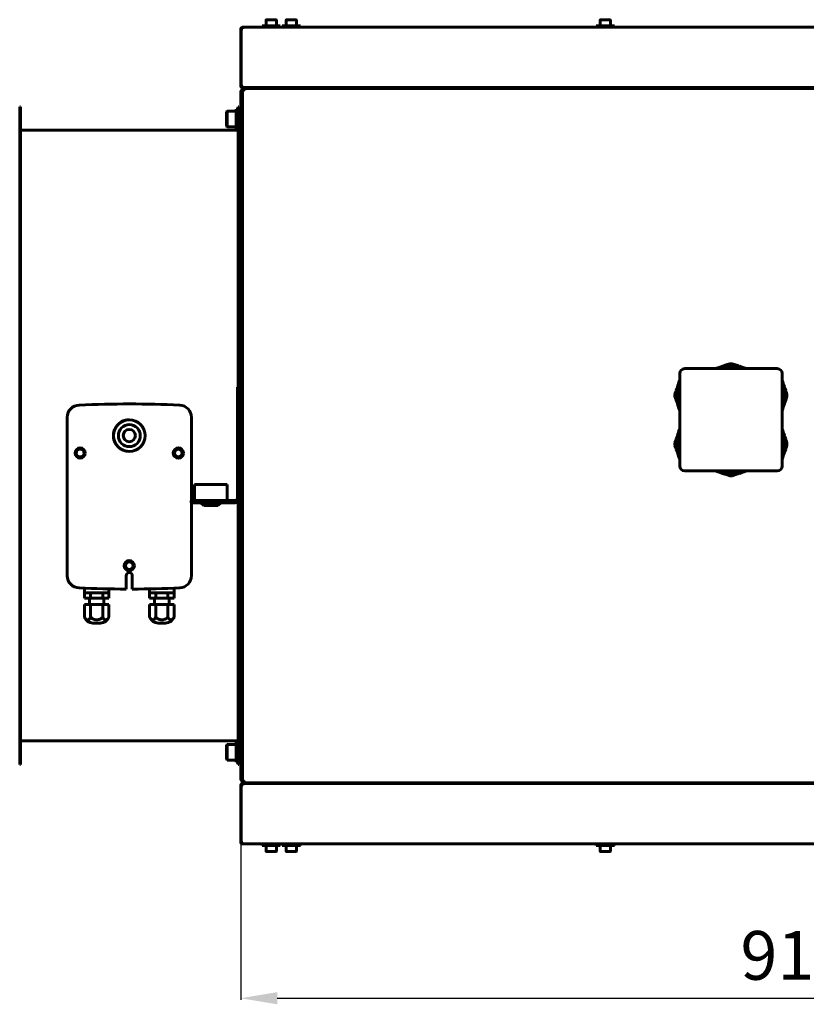
# Model space of a CAD drawing. Units: millimetres. Extents: x 1089 to 44596, y 1763 to 16001.
# Drawn here: x 18386 to 19032, y 4843 to 5651 of the extents above; entities that cross this region are included whole.
import ezdxf

# ---------------------------------------------------------------- set-up
doc = ezdxf.new("R2010")
doc.units = ezdxf.units.MM
doc.linetypes.add('K5LT_BASIC', pattern=[0])
doc.layers.add('Все виды', color=7, linetype='Continuous')
doc.layers.add('Каталог', color=7, linetype='Continuous')
doc.dimstyles.new('Универсальный', dxfattribs={"dimtxt": 40, "dimasz": 30, "dimexe": 1.25, "dimexo": 0.625, "dimgap": 10, "dimtad": 1, "dimtxsty": 'Standard', "dimcen": 2.5, "dimadec": 0, "dimazin": 0, "dimtfac": 1, "dimtmove": 0, "dimatfit": 3, "dimfxl": 1, "dimarcsym": 0})

# ---------------------------------------------------------------- blocks, each defined once
blk = doc.blocks.new('*D247')
at = {"layer": 'Defpoints', "color": 0, "transparency": 16777216}
for p in [(18567.83, 4975.69), (19479.33, 4975.69), (19479.33, 4847.75)]:
    blk.add_point(p, dxfattribs=at)
at = {"layer": 'Все виды', "color": 0, "lineweight": -2, "transparency": 16777216}
for p, q in [((18567.83, 4975.07), (18567.83, 4846.5)), ((19479.33, 4975.07), (19479.33, 4846.5)), ((18597.83, 4847.75), (19449.33, 4847.75))]:
    blk.add_line(p, q, dxfattribs=at)
at = {"layer": 'Все виды', "color": 0, "transparency": 16777216}
for points in [[(18597.83, 4852.75), (18597.83, 4842.75), (18567.83, 4847.75)], [(19449.33, 4852.75), (19449.33, 4842.75), (19479.33, 4847.75)]]:
    blk.add_solid(points, dxfattribs=at)
at = {"layer": 'Все виды', "color": 0, "transparency": 16777216, "insert": (19023.58, 4877.75), "char_height": 40, "attachment_point": 5}
blk.add_mtext('915', dxfattribs=at)

msp = doc.modelspace()

# ---------------------------------------------------------------- linework, layer by layer
at = {"layer": 'Каталог', "linetype": 'K5LT_BASIC', "lineweight": 60}
for p, q in [((18589.002, 5651.195), (18596.652, 5651.195)), ((18605.502, 5651.195), (18613.152, 5651.195)), ((18863.252, 5651.195), (18870.902, 5651.195)), ((18567.827, 5643.695), (18567.827, 5596.695)), ((18568.177, 5643.695), (18568.177, 5596.695)), ((18568.177, 5643.695), (18569.477, 5643.695)), ((18569.477, 5644.995), (18569.127, 5644.995)), ((18569.127, 5644.295), (18569.477, 5644.295)), ((19164.677, 5644.995), (18569.477, 5644.995)), ((18569.477, 5643.695), (18569.477, 5644.995)), ((18585.327, 5646.195), (18600.327, 5646.195)), ((18585.327, 5646.195), (18585.327, 5644.995)), ((18585.327, 5644.995), (18600.327, 5644.995)), ((18588.577, 5650.77), (18588.577, 5646.195)), ((18597.077, 5650.77), (18597.077, 5646.195)), ((18600.327, 5646.195), (18600.327, 5644.995)), ((18601.827, 5646.195), (18616.827, 5646.195)), ((18601.827, 5646.195), (18601.827, 5644.995)), ((18601.827, 5644.995), (18616.827, 5644.995)), ((18605.077, 5650.77), (18605.077, 5646.195)), ((18613.577, 5650.77), (18613.577, 5646.195)), ((18616.827, 5646.195), (18616.827, 5644.995)), ((18859.577, 5646.195), (18874.577, 5646.195)), ((18859.577, 5646.195), (18859.577, 5644.995)), ((18859.577, 5644.995), (18874.577, 5644.995)), ((18862.827, 5650.77), (18862.827, 5646.195)), ((18871.327, 5650.77), (18871.327, 5646.195)), ((18874.577, 5646.195), (18874.577, 5644.995)), ((18568.177, 5596.695), (18567.827, 5596.695)), ((18569.477, 5596.695), (18568.177, 5596.695)), ((18568.827, 5595.395), (18568.827, 5594.695)), ((18569.127, 5595.395), (18568.827, 5595.395)), ((18568.827, 5594.695), (18571.827, 5594.695)), ((18569.127, 5596.095), (18569.127, 5595.395)), ((18569.127, 5596.095), (18569.674, 5596.095)), ((18569.127, 5595.395), (18569.408, 5595.395)), ((18571.827, 5595.395), (18569.408, 5595.395)), ((18570.122, 5595.395), (18570.519, 5595.395)), ((18570.627, 5593.395), (18570.627, 5594.695)), ((18571.827, 5595.395), (19193.327, 5595.395)), ((18571.827, 5594.695), (19193.327, 5594.695)), ((18567.827, 5588.195), (18567.827, 5591.195)), ((18567.827, 5591.195), (18569.327, 5591.195)), ((18567.827, 5309.695), (18567.827, 5588.195)), ((18569.327, 5590.667), (18569.327, 5593.045)), ((18569.327, 5593.045), (18570.627, 5593.045)), ((18569.327, 5591.195), (18569.327, 5588.195)), ((18569.327, 5309.695), (18569.327, 5588.195)), ((18570.327, 5593.045), (18570.327, 5593.995)), ((18570.327, 5593.995), (18570.627, 5593.995)), ((18570.627, 5593.395), (18570.627, 5593.045)), ((18386.327, 5579.695), (18387.027, 5579.695)), ((18386.327, 5579.695), (18386.327, 5039.695)), ((18387.027, 5579.695), (18387.027, 5039.695)), ((18565.627, 5579.695), (18566.327, 5579.695)), ((18565.627, 5349.445), (18565.627, 5579.695)), ((18566.327, 5579.695), (18566.327, 5349.445)), ((18556.027, 5575.488), (18556.734, 5576.195)), ((18556.027, 5575.488), (18556.027, 5563.902)), ((18556.734, 5576.195), (18564.027, 5576.195)), ((18556.734, 5576.195), (18556.734, 5563.195)), ((18565.627, 5577.695), (18564.027, 5577.695)), ((18564.027, 5561.695), (18564.027, 5577.695)), ((18566.727, 5577.695), (18566.327, 5577.295)), ((18567.827, 5577.695), (18566.727, 5577.695)), ((18566.727, 5577.695), (18566.727, 5561.695)), ((18556.027, 5563.902), (18556.734, 5563.195)), ((18556.734, 5563.195), (18564.027, 5563.195)), ((18565.627, 5560.395), (18387.027, 5560.395)), ((18565.627, 5561.695), (18564.027, 5561.695)), ((18566.727, 5561.695), (18566.327, 5562.095)), ((18567.827, 5561.695), (18566.727, 5561.695)), ((18969.327, 5368.695), (18967.327, 5367.967)), ((18969.327, 5368.695), (18971.327, 5368.695)), ((18971.327, 5368.695), (18973.327, 5367.967)), ((18928.327, 5360.695), (18928.327, 5284.695)), ((19008.327, 5364.695), (18932.327, 5364.695)), ((18960.327, 5365.695), (18958.327, 5364.967)), ((18958.327, 5364.967), (18982.327, 5364.967)), ((18958.327, 5364.967), (18958.327, 5364.695)), ((18960.327, 5365.695), (18980.327, 5365.695)), ((18963.327, 5366.695), (18961.327, 5365.967)), ((18961.327, 5365.967), (18979.327, 5365.967)), ((18961.327, 5365.967), (18961.327, 5365.695)), ((18963.327, 5366.695), (18977.327, 5366.695)), ((18966.327, 5367.695), (18964.327, 5366.967)), ((18964.327, 5366.967), (18976.327, 5366.967)), ((18964.327, 5366.967), (18964.327, 5366.695)), ((18966.327, 5367.695), (18974.327, 5367.695)), ((18967.327, 5367.967), (18973.327, 5367.967)), ((18967.327, 5367.967), (18967.327, 5367.695)), ((18973.327, 5367.967), (18973.327, 5367.695)), ((18974.327, 5367.695), (18976.327, 5366.967)), ((18976.327, 5366.967), (18976.327, 5366.695)), ((18977.327, 5366.695), (18979.327, 5365.967)), ((18979.327, 5365.967), (18979.327, 5365.695)), ((18980.327, 5365.695), (18982.327, 5364.967)), ((18982.327, 5364.967), (18982.327, 5364.695)), ((19012.327, 5284.695), (19012.327, 5360.695)), ((18927.327, 5352.695), (18928.055, 5354.695)), ((18927.327, 5332.695), (18927.327, 5352.695)), ((18928.055, 5354.695), (18928.327, 5354.695)), ((18928.055, 5330.695), (18928.055, 5354.695)), ((19012.599, 5354.695), (19012.327, 5354.695)), ((19013.327, 5352.695), (19012.599, 5354.695)), ((19012.599, 5330.695), (19012.599, 5354.695)), ((19013.327, 5332.695), (19013.327, 5352.695)), ((18567.207, 5349.445), (18565.207, 5349.445)), ((18565.207, 5347.445), (18565.207, 5349.445)), ((18565.207, 5258.445), (18565.207, 5347.445)), ((18567.207, 5347.445), (18565.207, 5347.445)), ((18567.207, 5349.445), (18567.207, 5347.445)), ((18567.207, 5258.445), (18567.207, 5347.445)), ((18924.327, 5343.695), (18925.055, 5345.695)), ((18925.055, 5345.695), (18925.327, 5345.695)), ((18925.055, 5339.695), (18925.055, 5345.695)), ((18925.327, 5346.695), (18926.055, 5348.695)), ((18925.327, 5338.695), (18925.327, 5346.695)), ((18926.055, 5336.695), (18926.055, 5348.695)), ((18926.055, 5348.695), (18926.327, 5348.695)), ((18926.327, 5349.695), (18927.055, 5351.695)), ((18926.327, 5335.695), (18926.327, 5349.695)), ((18927.055, 5333.695), (18927.055, 5351.695)), ((18927.055, 5351.695), (18927.327, 5351.695)), ((19013.599, 5351.695), (19013.327, 5351.695)), ((19014.327, 5349.695), (19013.599, 5351.695)), ((19013.599, 5333.695), (19013.599, 5351.695)), ((19014.327, 5335.695), (19014.327, 5349.695)), ((19014.599, 5348.695), (19014.327, 5348.695)), ((19015.327, 5346.695), (19014.599, 5348.695)), ((19014.599, 5336.695), (19014.599, 5348.695)), ((19015.327, 5338.695), (19015.327, 5346.695)), ((19015.599, 5345.695), (19015.327, 5345.695)), ((19016.327, 5343.695), (19015.599, 5345.695)), ((19015.599, 5339.695), (19015.599, 5345.695)), ((18924.327, 5341.695), (18924.327, 5343.695)), ((18924.327, 5341.695), (18925.055, 5339.695)), ((18925.055, 5339.695), (18925.327, 5339.695)), ((18925.327, 5338.695), (18926.055, 5336.695)), ((18926.055, 5336.695), (18926.327, 5336.695)), ((19014.599, 5336.695), (19014.327, 5336.695)), ((19015.327, 5338.695), (19014.599, 5336.695)), ((19015.599, 5339.695), (19015.327, 5339.695)), ((19016.327, 5341.695), (19015.599, 5339.695)), ((19016.327, 5341.695), (19016.327, 5343.695)), ((18567.827, 5332.445), (18567.207, 5332.445)), ((18926.327, 5335.695), (18927.055, 5333.695)), ((18927.055, 5333.695), (18927.327, 5333.695)), ((18927.327, 5332.695), (18928.055, 5330.695)), ((18928.055, 5330.695), (18928.327, 5330.695)), ((19012.599, 5330.695), (19012.327, 5330.695)), ((19013.327, 5332.695), (19012.599, 5330.695)), ((19013.599, 5333.695), (19013.327, 5333.695)), ((19014.327, 5335.695), (19013.599, 5333.695)), ((18425.293, 5324.694), (18425.293, 5194.694)), ((18527.293, 5256.445), (18527.293, 5324.682)), ((18567.827, 5326.445), (18567.207, 5326.445)), ((18567.827, 5320.445), (18567.207, 5320.445)), ((18926.327, 5309.695), (18927.055, 5311.695)), ((18927.055, 5311.695), (18927.055, 5293.695)), ((18927.055, 5311.695), (18927.327, 5311.695)), ((18927.327, 5312.695), (18928.055, 5314.695)), ((18927.327, 5312.695), (18927.327, 5292.695)), ((18928.055, 5314.695), (18928.055, 5290.695)), ((18928.055, 5314.695), (18928.327, 5314.695)), ((19012.599, 5314.695), (19012.327, 5314.695)), ((19012.599, 5314.695), (19012.599, 5290.695)), ((19013.327, 5312.695), (19012.599, 5314.695)), ((19013.327, 5312.695), (19013.327, 5292.695)), ((19013.599, 5311.695), (19013.327, 5311.695)), ((19014.327, 5309.695), (19013.599, 5311.695)), ((19013.599, 5311.695), (19013.599, 5293.695)), ((18569.327, 5309.695), (18567.827, 5309.695)), ((18567.827, 5031.195), (18567.827, 5309.695)), ((18569.327, 5309.695), (18567.827, 5309.695)), ((18569.327, 5031.195), (18569.327, 5309.695)), ((18924.327, 5303.695), (18925.055, 5305.695)), ((18924.327, 5303.695), (18924.327, 5301.695)), ((18925.055, 5305.695), (18925.055, 5299.695)), ((18925.055, 5305.695), (18925.327, 5305.695)), ((18925.327, 5306.695), (18926.055, 5308.695)), ((18925.327, 5306.695), (18925.327, 5298.695)), ((18926.055, 5308.695), (18926.055, 5296.695)), ((18926.055, 5308.695), (18926.327, 5308.695)), ((18926.327, 5309.695), (18926.327, 5295.695)), ((19014.327, 5309.695), (19014.327, 5295.695)), ((19014.599, 5308.695), (19014.327, 5308.695)), ((19015.327, 5306.695), (19014.599, 5308.695)), ((19014.599, 5308.695), (19014.599, 5296.695)), ((19015.327, 5306.695), (19015.327, 5298.695)), ((19015.599, 5305.695), (19015.327, 5305.695)), ((19016.327, 5303.695), (19015.599, 5305.695)), ((19015.599, 5305.695), (19015.599, 5299.695)), ((19016.327, 5303.695), (19016.327, 5301.695)), ((18567.827, 5298.945), (18567.207, 5298.945)), ((18924.327, 5301.695), (18925.055, 5299.695)), ((18925.055, 5299.695), (18925.327, 5299.695)), ((18925.327, 5298.695), (18926.055, 5296.695)), ((18926.055, 5296.695), (18926.327, 5296.695)), ((18926.327, 5295.695), (18927.055, 5293.695)), ((19014.327, 5295.695), (19013.599, 5293.695)), ((19014.599, 5296.695), (19014.327, 5296.695)), ((19015.327, 5298.695), (19014.599, 5296.695)), ((19015.599, 5299.695), (19015.327, 5299.695)), ((19016.327, 5301.695), (19015.599, 5299.695)), ((18567.827, 5292.945), (18567.207, 5292.945)), ((18927.055, 5293.695), (18927.327, 5293.695)), ((18927.327, 5292.695), (18928.055, 5290.695)), ((18928.055, 5290.695), (18928.327, 5290.695)), ((19012.599, 5290.695), (19012.327, 5290.695)), ((19013.327, 5292.695), (19012.599, 5290.695)), ((19013.599, 5293.695), (19013.327, 5293.695)), ((18567.827, 5286.945), (18567.207, 5286.945)), ((18932.327, 5280.695), (19008.327, 5280.695)), ((18958.327, 5280.423), (18958.327, 5280.695)), ((18960.327, 5279.695), (18958.327, 5280.423)), ((18958.327, 5280.423), (18982.327, 5280.423)), ((18960.327, 5279.695), (18980.327, 5279.695)), ((18961.327, 5279.423), (18961.327, 5279.695)), ((18963.327, 5278.695), (18961.327, 5279.423)), ((18961.327, 5279.423), (18979.327, 5279.423)), ((18977.327, 5278.695), (18979.327, 5279.423)), ((18979.327, 5279.423), (18979.327, 5279.695)), ((18980.327, 5279.695), (18982.327, 5280.423)), ((18982.327, 5280.423), (18982.327, 5280.695)), ((18963.327, 5278.695), (18977.327, 5278.695)), ((18964.327, 5278.423), (18964.327, 5278.695)), ((18966.327, 5277.695), (18964.327, 5278.423)), ((18964.327, 5278.423), (18976.327, 5278.423)), ((18966.327, 5277.695), (18974.327, 5277.695)), ((18967.327, 5277.423), (18967.327, 5277.695)), ((18969.327, 5276.695), (18967.327, 5277.423)), ((18967.327, 5277.423), (18973.327, 5277.423)), ((18969.327, 5276.695), (18971.327, 5276.695)), ((18971.327, 5276.695), (18973.327, 5277.423)), ((18973.327, 5277.423), (18973.327, 5277.695)), ((18974.327, 5277.695), (18976.327, 5278.423)), ((18976.327, 5278.423), (18976.327, 5278.695)), ((18529.807, 5269.445), (18556.607, 5269.445)), ((18529.807, 5256.445), (18529.807, 5269.445)), ((18556.607, 5256.445), (18556.607, 5269.445)), ((18527.207, 5254.445), (18527.207, 5256.445)), ((18527.207, 5256.445), (18529.207, 5256.445)), ((18529.207, 5256.445), (18563.207, 5256.445)), ((18529.207, 5254.445), (18529.207, 5256.445)), ((18565.627, 5039.695), (18565.627, 5255.26)), ((18566.327, 5255.942), (18566.327, 5039.695)), ((18529.207, 5254.445), (18527.207, 5254.445)), ((18527.293, 5194.706), (18527.293, 5254.445)), ((18529.207, 5254.445), (18563.207, 5254.445)), ((18537.457, 5252.445), (18534.96, 5254.445)), ((18537.457, 5252.445), (18548.957, 5252.445)), ((18548.957, 5252.445), (18551.454, 5254.445)), ((18473.793, 5194.694), (18473.793, 5183.697)), ((18478.793, 5183.697), (18478.793, 5194.694)), ((18439.543, 5184.497), (18439.543, 5180.694)), ((18459.543, 5183.861), (18459.543, 5180.694)), ((18493.043, 5183.861), (18493.043, 5180.694)), ((18513.043, 5184.497), (18513.043, 5180.694)), ((18439.543, 5180.694), (18439.543, 5176.135)), ((18444.543, 5180.694), (18439.543, 5180.694)), ((18439.543, 5176.135), (18444.543, 5176.135)), ((18443.563, 5171.135), (18443.563, 5176.135)), ((18454.543, 5180.694), (18444.543, 5180.694)), ((18444.543, 5180.694), (18444.543, 5176.135)), ((18444.543, 5176.135), (18454.543, 5176.135)), ((18459.543, 5180.694), (18454.543, 5180.694)), ((18454.543, 5180.694), (18454.543, 5176.135)), ((18454.543, 5176.135), (18459.543, 5176.135)), ((18455.523, 5171.135), (18455.523, 5176.135)), ((18459.543, 5180.694), (18459.543, 5176.135)), ((18498.043, 5180.694), (18493.043, 5180.694)), ((18493.043, 5180.694), (18493.043, 5176.135)), ((18498.043, 5176.135), (18493.043, 5176.135)), ((18497.063, 5171.135), (18497.063, 5176.135)), ((18508.043, 5180.694), (18498.043, 5180.694)), ((18498.043, 5180.694), (18498.043, 5176.135)), ((18508.043, 5176.135), (18498.043, 5176.135)), ((18513.043, 5180.694), (18508.043, 5180.694)), ((18508.043, 5180.694), (18508.043, 5176.135)), ((18513.043, 5176.135), (18508.043, 5176.135)), ((18509.023, 5171.135), (18509.023, 5176.135)), ((18513.043, 5180.694), (18513.043, 5176.135)), ((18439.543, 5171.135), (18439.543, 5160.694)), ((18444.543, 5171.135), (18439.543, 5171.135)), ((18444.543, 5171.135), (18444.543, 5160.694)), ((18454.543, 5171.135), (18444.543, 5171.135)), ((18454.543, 5171.135), (18454.543, 5160.694)), ((18459.543, 5171.135), (18454.543, 5171.135)), ((18459.543, 5171.135), (18459.543, 5160.694)), ((18493.043, 5171.135), (18493.043, 5160.694)), ((18493.043, 5171.135), (18498.043, 5171.135)), ((18498.043, 5171.135), (18498.043, 5160.694)), ((18498.043, 5171.135), (18508.043, 5171.135)), ((18508.043, 5171.135), (18508.043, 5160.694)), ((18508.043, 5171.135), (18513.043, 5171.135)), ((18513.043, 5171.135), (18513.043, 5160.694)), ((18446.487, 5155.694), (18452.599, 5155.694)), ((18506.099, 5155.694), (18499.987, 5155.694)), ((18387.027, 5058.995), (18565.627, 5058.995)), ((18556.027, 5055.488), (18556.734, 5056.195)), ((18556.027, 5055.488), (18556.027, 5043.902)), ((18556.734, 5056.195), (18564.027, 5056.195)), ((18556.734, 5056.195), (18556.734, 5043.195)), ((18565.627, 5057.695), (18564.027, 5057.695)), ((18564.027, 5041.695), (18564.027, 5057.695)), ((18566.727, 5057.695), (18566.327, 5057.295)), ((18567.827, 5057.695), (18566.727, 5057.695)), ((18566.727, 5057.695), (18566.727, 5041.695)), ((18386.327, 5039.695), (18387.027, 5039.695)), ((18556.027, 5043.902), (18556.734, 5043.195)), ((18556.734, 5043.195), (18564.027, 5043.195)), ((18565.627, 5041.695), (18564.027, 5041.695)), ((18565.627, 5039.695), (18566.327, 5039.695)), ((18566.727, 5041.695), (18566.327, 5042.095)), ((18567.827, 5041.695), (18566.727, 5041.695)), ((18567.827, 5028.195), (18567.827, 5031.195)), ((18569.327, 5031.195), (18569.327, 5028.195)), ((18569.327, 5026.345), (18569.327, 5028.723)), ((18569.327, 5028.195), (18567.827, 5028.195)), ((18567.827, 4975.695), (18567.827, 5022.695)), ((18568.177, 5022.695), (18567.827, 5022.695)), ((18568.177, 4975.695), (18568.177, 5022.695)), ((18569.477, 5022.695), (18568.177, 5022.695)), ((18568.827, 5023.995), (18568.827, 5024.695)), ((18568.827, 5024.695), (18571.827, 5024.695)), ((18569.127, 5023.995), (18568.827, 5023.995)), ((18569.127, 5023.295), (18569.127, 5023.995)), ((18569.127, 5023.995), (18569.408, 5023.995)), ((18569.127, 5023.295), (18569.674, 5023.295)), ((18569.327, 5026.345), (18570.627, 5026.345)), ((18571.827, 5023.995), (18569.408, 5023.995)), ((18570.122, 5023.995), (18570.519, 5023.995)), ((18570.327, 5025.395), (18570.327, 5026.345)), ((18570.627, 5025.395), (18570.327, 5025.395)), ((18570.627, 5026.345), (18570.627, 5025.995)), ((18570.627, 5024.695), (18570.627, 5025.995)), ((18571.827, 5024.695), (19193.327, 5024.695)), ((18571.827, 5023.995), (19193.327, 5023.995)), ((18568.177, 4975.695), (18569.477, 4975.695)), ((18569.127, 4975.095), (18569.477, 4975.095)), ((18569.477, 4974.395), (18569.127, 4974.395)), ((18569.477, 4975.695), (18569.477, 4974.395)), ((19164.677, 4974.395), (18569.477, 4974.395)), ((18585.327, 4973.195), (18585.327, 4974.395)), ((18585.327, 4973.195), (18600.327, 4973.195)), ((18588.577, 4968.62), (18588.577, 4973.195)), ((18597.077, 4968.62), (18597.077, 4973.195)), ((18600.327, 4973.195), (18600.327, 4974.395)), ((18601.827, 4973.195), (18601.827, 4974.395)), ((18601.827, 4973.195), (18616.827, 4973.195)), ((18605.077, 4968.62), (18605.077, 4973.195)), ((18613.577, 4968.62), (18613.577, 4973.195)), ((18616.827, 4973.195), (18616.827, 4974.395)), ((18859.577, 4973.195), (18859.577, 4974.395)), ((18859.577, 4973.195), (18874.577, 4973.195)), ((18862.827, 4968.62), (18862.827, 4973.195)), ((18871.327, 4968.62), (18871.327, 4973.195)), ((18874.577, 4973.195), (18874.577, 4974.395)), ((18589.002, 4968.195), (18596.652, 4968.195)), ((18605.502, 4968.195), (18613.152, 4968.195)), ((18863.252, 4968.195), (18870.902, 4968.195))]:
    msp.add_line(p, q, dxfattribs=at)
for centre, radius in [((18476.327, 5309.695), 13), ((18476.327, 5309.695), 9), ((18476.327, 5309.695), 5), ((18435.993, 5295.379), 4.2), ((18435.993, 5295.379), 3.2), ((18516.593, 5295.379), 4.2), ((18516.593, 5295.379), 3.2), ((18476.293, 5202.894), 4.2), ((18476.293, 5202.894), 3.2)]:
    msp.add_circle(centre, radius, dxfattribs=at)
for centre, radius, start, end in [((18589.002, 5650.77), 0.425, 90, 180), ((18596.652, 5650.77), 0.425, 0, 90), ((18605.502, 5650.77), 0.425, 90, 180), ((18613.152, 5650.77), 0.425, 0, 90), ((18863.252, 5650.77), 0.425, 90, 180), ((18870.902, 5650.77), 0.425, 0, 90), ((18569.127, 5643.695), 1.3, 90, 180), ((18569.127, 5643.695), 0.6, 90, 180), ((18569.127, 5596.695), 1.3, 180, 270), ((18571.327, 5591.195), 3.5, 101.536959, 180), ((18569.127, 5596.695), 0.6, 180, 270), ((18570.627, 5593.045), 1.3, 90, 180), ((18570.627, 5593.045), 0.6, 120, 180), ((18932.327, 5360.695), 4, 90, 180), ((19008.327, 5360.695), 4, 0, 90), ((18435.293, 5324.694), 10, 90, 180), ((18476.293, 4495.004), 840.69, 87.170948, 92.795398), ((18517.293, 5324.682), 10, 0, 87.171984), ((18476.259, 5309.695), 13, 90, 270.150245), ((18476.259, 5309.695), 13, 89.849755, 90), ((18932.327, 5284.695), 4, 180, 270), ((19008.327, 5284.695), 4, 270, 0), ((18563.207, 5258.445), 4, 270, 0), ((18563.207, 5258.445), 2, 270, 0), ((18435.293, 5194.694), 10, 180, 270), ((18476.293, 5194.694), 2.5, 0, 180), ((18517.293, 5194.706), 10, 272.828016, 0), ((18476.293, 6024.694), 841, 267.205638, 269.829679), ((18476.293, 6024.694), 841, 270.170321, 272.828016), ((18446.965, 5163.679), 8, 201.913802, 266.572531), ((18452.121, 5163.679), 8, 273.427469, 338.086198), ((18500.465, 5163.679), 8, 201.913802, 266.572531), ((18505.621, 5163.679), 8, 273.427469, 338.086198), ((18571.327, 5028.195), 3.5, 180, 258.463041), ((18569.127, 5022.695), 1.3, 90, 180), ((18569.127, 5022.695), 0.6, 90, 180), ((18570.627, 5026.345), 1.3, 180, 270), ((18570.627, 5026.345), 0.6, 180, 240), ((18569.127, 4975.695), 1.3, 180, 270), ((18569.127, 4975.695), 0.6, 180, 270), ((18589.002, 4968.62), 0.425, 180, 270), ((18596.652, 4968.62), 0.425, 270, 0), ((18605.502, 4968.62), 0.425, 180, 270), ((18613.152, 4968.62), 0.425, 270, 0), ((18863.252, 4968.62), 0.425, 180, 270), ((18870.902, 4968.62), 0.425, 270, 0)]:
    msp.add_arc(centre, radius, start, end, dxfattribs=at)
for points in [[(18570.122, 5595.395), (18570.106, 5595.395), (18570.076, 5595.4), (18570.03, 5595.425), (18569.983, 5595.465), (18569.937, 5595.521), (18569.891, 5595.592), (18569.845, 5595.676), (18569.799, 5595.774), (18569.753, 5595.883), (18569.707, 5596.002), (18569.661, 5596.13), (18569.615, 5596.265), (18569.569, 5596.405), (18569.523, 5596.549), (18569.492, 5596.646), (18569.477, 5596.695)], [(18570.122, 5023.995), (18570.106, 5023.995), (18570.076, 5023.989), (18570.03, 5023.965), (18569.983, 5023.924), (18569.937, 5023.869), (18569.891, 5023.798), (18569.845, 5023.713), (18569.799, 5023.616), (18569.753, 5023.507), (18569.707, 5023.388), (18569.661, 5023.26), (18569.615, 5023.125), (18569.569, 5022.985), (18569.523, 5022.841), (18569.492, 5022.743), (18569.477, 5022.695)]]:
    msp.add_open_spline(points, degree=3, dxfattribs=at)
for points, knots in [([(18439.543, 5160.694), (18439.681, 5160.351), (18439.922, 5159.888), (18440.294, 5159.389), (18440.626, 5159.046), (18440.979, 5158.785), (18441.343, 5158.606), (18441.704, 5158.501), (18442.059, 5158.471), (18442.397, 5158.508), (18442.736, 5158.603), (18443.075, 5158.766), (18443.383, 5158.989), (18443.644, 5159.231), (18443.881, 5159.503), (18444.14, 5159.871), (18444.361, 5160.27), (18444.494, 5160.571), (18444.543, 5160.694)], [0, 0, 0, 0, 2.2108883, 3.3553053, 4.5159714, 5.9725792, 7.1424826, 8.2943499, 9.6468807, 10.7158789, 11.7115788, 13.0995604, 14.2217745, 15.0123438, 16.0003583, 16.976501, 18.2084625, 19, 19, 19, 19]), ([(18444.543, 5160.694), (18444.668, 5160.539), (18444.95, 5160.227), (18445.344, 5159.882), (18445.73, 5159.6), (18446.082, 5159.375), (18446.515, 5159.146), (18447.007, 5158.933), (18447.556, 5158.749), (18448.14, 5158.609), (18448.775, 5158.513), (18449.429, 5158.473), (18449.995, 5158.491), (18450.424, 5158.533), (18450.754, 5158.58), (18451.083, 5158.643), (18451.517, 5158.748), (18452.041, 5158.915), (18452.643, 5159.175), (18453.174, 5159.474), (18453.628, 5159.792), (18454.087, 5160.179), (18454.379, 5160.49), (18454.543, 5160.694)], [0, 0, 0, 0, 0.9513286, 2.0038356, 2.497962, 3.236341, 3.9986124, 4.8347781, 5.7976652, 6.7605524, 7.7047434, 8.8619433, 9.8922624, 10.4074219, 10.9225815, 11.4809239, 12.0065796, 13.0578911, 14.103844, 15.1367341, 15.9674344, 16.7489904, 18, 18, 18, 18]), ([(18454.543, 5160.694), (18454.673, 5160.371), (18454.889, 5159.95), (18455.199, 5159.513), (18455.495, 5159.168), (18455.767, 5158.935), (18456.121, 5158.709), (18456.454, 5158.559), (18456.889, 5158.473), (18457.317, 5158.486), (18457.649, 5158.574), (18458.052, 5158.749), (18458.385, 5158.975), (18458.751, 5159.346), (18458.993, 5159.652), (18459.206, 5159.988), (18459.388, 5160.332), (18459.49, 5160.563), (18459.543, 5160.694)], [0, 0, 0, 0, 2.084628, 3.0280336, 3.8224285, 5.5407161, 5.9995966, 7.5705415, 8.9800506, 10.3963224, 11.885076, 12.3516231, 14.5610472, 15.4161807, 16.4789954, 17.4461342, 18.1523041, 19, 19, 19, 19]), ([(18498.043, 5160.694), (18497.913, 5160.371), (18497.697, 5159.95), (18497.387, 5159.513), (18497.09, 5159.168), (18496.819, 5158.935), (18496.465, 5158.709), (18496.132, 5158.559), (18495.697, 5158.473), (18495.269, 5158.486), (18494.937, 5158.574), (18494.533, 5158.749), (18494.2, 5158.975), (18493.835, 5159.346), (18493.593, 5159.652), (18493.38, 5159.988), (18493.198, 5160.332), (18493.096, 5160.563), (18493.043, 5160.694)], [0, 0, 0, 0, 2.084628, 3.0280336, 3.8224285, 5.5407161, 5.9995966, 7.5705415, 8.9800506, 10.3963224, 11.885076, 12.3516231, 14.5610472, 15.4161807, 16.4789954, 17.4461342, 18.1523041, 19, 19, 19, 19]), ([(18508.043, 5160.694), (18507.918, 5160.539), (18507.636, 5160.227), (18507.242, 5159.882), (18506.856, 5159.6), (18506.503, 5159.375), (18506.071, 5159.146), (18505.579, 5158.933), (18505.03, 5158.749), (18504.446, 5158.609), (18503.811, 5158.513), (18503.156, 5158.473), (18502.59, 5158.491), (18502.161, 5158.533), (18501.832, 5158.58), (18501.503, 5158.643), (18501.069, 5158.748), (18500.545, 5158.915), (18499.943, 5159.175), (18499.412, 5159.474), (18498.958, 5159.792), (18498.499, 5160.179), (18498.207, 5160.49), (18498.043, 5160.694)], [0, 0, 0, 0, 0.9513286, 2.0038356, 2.497962, 3.236341, 3.9986124, 4.8347781, 5.7976652, 6.7605524, 7.7047434, 8.8619433, 9.8922624, 10.4074219, 10.9225815, 11.4809239, 12.0065796, 13.0578911, 14.103844, 15.1367341, 15.9674344, 16.7489904, 18, 18, 18, 18]), ([(18513.043, 5160.694), (18512.905, 5160.351), (18512.664, 5159.888), (18512.292, 5159.389), (18511.959, 5159.046), (18511.607, 5158.785), (18511.243, 5158.606), (18510.882, 5158.501), (18510.527, 5158.471), (18510.189, 5158.508), (18509.85, 5158.603), (18509.511, 5158.766), (18509.203, 5158.989), (18508.942, 5159.231), (18508.705, 5159.503), (18508.446, 5159.871), (18508.225, 5160.27), (18508.092, 5160.571), (18508.043, 5160.694)], [0, 0, 0, 0, 2.2108883, 3.3553053, 4.5159714, 5.9725792, 7.1424826, 8.2943499, 9.6468807, 10.7158789, 11.7115788, 13.0995604, 14.2217745, 15.0123438, 16.0003583, 16.976501, 18.2084625, 19, 19, 19, 19])]:
    msp.add_open_spline(points, degree=3, knots=knots, dxfattribs=at)

# ---------------------------------------------------------------- dimensions: what is measured, and where the dimension line sits
at = {"layer": 'Все виды', "color": 1}
dim = msp.add_linear_dim(base=(19479.327, 4847.748), p1=(18567.827, 4975.695), p2=(19479.327, 4975.695), text='915', dimstyle='Универсальный', dxfattribs=at)
dim.commit()
dim.dimension.update_dxf_attribs({"geometry": '*D247', "text_midpoint": (19023.577, 4847.748), "dimtype": 160})

doc.saveas('drawing.dxf')
